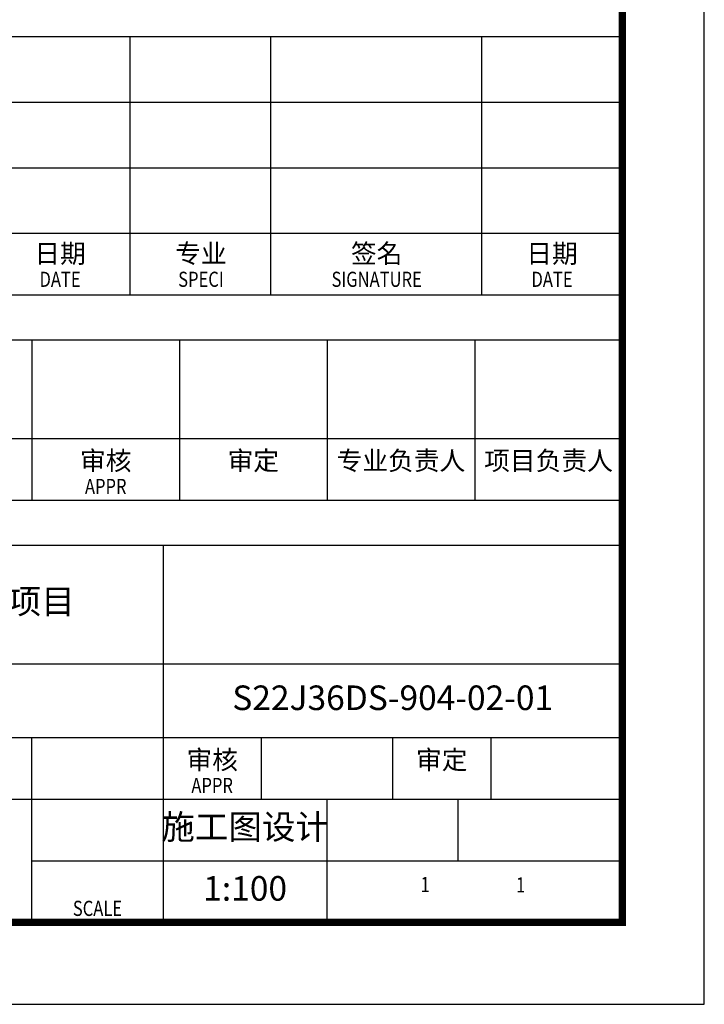
# Model space of a CAD drawing. Extents: x 10211 to 144928, y -6468 to 36883.
# Drawn here: x 61262 to 69611, y -5117 to 6893 of the extents above; entities that cross this region are included whole.
import ezdxf
from ezdxf.enums import TextEntityAlignment as Align

# ---------------------------------------------------------------- set-up
doc = ezdxf.new("R2010")
doc.units = 0
doc.header["$LTSCALE"] = 1000
doc.header["$MEASUREMENT"] = 0
for name, color, linetype in [('GYTK-A1-SBTK-CFX', 30, 'CONTINUOUS'), ('titan-title', 30, 'CONTINUOUS'), ('照明平面导线层', 3, 'CONTINUOUS')]:
    doc.layers.add(name, color=color, linetype=linetype)
doc.styles.add('TitleText', font='arial_0.ttf')
doc.styles.add('ZDBOX', font='宋体.ttf', dxfattribs={"width": 0.7})

# ---------------------------------------------------------------- blocks, each defined once
blk = doc.blocks.new('GeYuanFrame_06551531_电气_E图框', base_point=(2547.45, 761.59))
at = {"layer": 'titan-title'}
for p, q in [((3131.45, 879.59), (2951.45, 879.59)), ((3131.45, 879.59), (2951.45, 879.59)), ((3071.45, 848.09), (3071.45, 879.59)), ((3088.59, 848.09), (3088.59, 879.59)), ((3114.31, 848.09), (3114.31, 879.59)), ((3131.45, 842.59), (2951.45, 842.59)), ((3059.45, 842.59), (3059.45, 823.09)), ((3077.45, 842.59), (3077.45, 823.09)), ((3095.45, 842.59), (3095.45, 823.09)), ((3113.45, 842.59), (3113.45, 823.09)), ((2951.45, 830.59), (3131.45, 830.59)), ((2951.45, 823.09), (3131.45, 823.09)), ((2951.45, 817.59), (3131.45, 817.59)), ((2951.45, 817.59), (3131.45, 817.59)), ((3075.45, 817.59), (3075.45, 771.59)), ((3131.45, 803.09), (2951.45, 803.09)), ((3131.45, 794.09), (2951.45, 794.09)), ((3059.45, 771.59), (3059.45, 794.09)), ((3087.45, 786.59), (3087.45, 794.09)), ((3103.45, 786.59), (3103.45, 794.09)), ((3115.45, 786.59), (3115.45, 794.09)), ((3131.45, 786.59), (2951.45, 786.59)), ((3095.45, 771.59), (3095.45, 786.59)), ((3111.45, 779.09), (3111.45, 786.59)), ((3059.45, 779.09), (3131.45, 779.09))]:
    blk.add_line(p, q, dxfattribs=at)
at = {"layer": 'titan-title', "ltscale": 2.5}
for p, q in [((3131.45, 871.59), (2951.45, 871.59)), ((3131.45, 871.59), (2951.45, 871.59)), ((3131.45, 863.59), (2951.45, 863.59)), ((3131.45, 863.59), (2951.45, 863.59)), ((3131.45, 855.59), (2951.45, 855.59)), ((3131.45, 855.59), (2951.45, 855.59)), ((3131.45, 848.09), (2951.45, 848.09))]:
    blk.add_line(p, q, dxfattribs=at)
at = {"layer": 'titan-title'}
blk.add_lwpolyline([(3141.45, 761.59), (3141.45, 1181.59), (2547.45, 1181.59), (2547.45, 761.59)], close=True, dxfattribs=at)
at = {"layer": 'titan-title', "const_width": 0.9}
blk.add_lwpolyline([(3131.45, 771.59), (3131.45, 1171.59), (2572.45, 1171.59), (2572.45, 771.59)], close=True, dxfattribs=at)
at = {"layer": 'GYTK-A1-SBTK-CFX', "style": 'TitleText', "width": 0.8}
for p in [(3107.4, 774.69), (3119.05, 774.65)]:
    blk.add_text('1', height=1.85, dxfattribs=at).set_placement(p, align=Align.BOTTOM_CENTER)
at = {"layer": 'titan-title', "style": 'TitleText'}
for s, p in [('日期', (3062.88, 851.3)), ('专业', (3080.06, 851.3)), ('签名', (3101.49, 851.3)), ('日期', (3122.88, 851.3)), ('审核', (3068.45, 826.03)), ('审定', (3086.45, 826.03)), ('专业负责人', (3104.45, 826.03)), ('项目负责人', (3122.45, 826.03)), ('审核', (3081.43, 789.55)), ('审定', (3109.43, 789.55))]:
    blk.add_text(s, height=2.3, dxfattribs=at).set_placement(p, align=Align.BOTTOM_CENTER)
at = {"layer": 'titan-title', "style": 'TitleText', "width": 0.8}
for s, p in [('DATE', (3062.88, 848.52)), ('SPECI', (3080.06, 848.52)), ('SIGNATURE', (3101.49, 848.52)), ('DATE', (3122.88, 848.52)), ('APPR', (3068.45, 823.25)), ('APPR', (3081.43, 786.78)), ('SCALE', (3067.44, 771.79))]:
    blk.add_text(s, height=1.85, dxfattribs=at).set_placement(p, align=Align.BOTTOM_CENTER)
at = {"layer": 'titan-title', "char_height": 3, "attachment_point": 5, "style": 'ZDBOX'}
for s, insert, width in [('聚合物工厂技改扩能（至12000吨/年）项目', (3025.45, 810.34), 100), ('S22J36DS-904-02-01', (3103.45, 798.59), 56), ('施工图设计', (3085.45, 782.84), 20), ('1:100', (3085.45, 775.34), 20)]:
    blk.add_mtext(s, dxfattribs=dict(at, insert=insert, width=width))

msp = doc.modelspace()

# ---------------------------------------------------------------- block references
at = {"layer": '照明平面导线层', "xscale": 100, "yscale": 100, "zscale": 100}
msp.add_blockref('GeYuanFrame_06551531_电气_E图框', (10211, -5117), dxfattribs=at)

doc.saveas('drawing.dxf')
